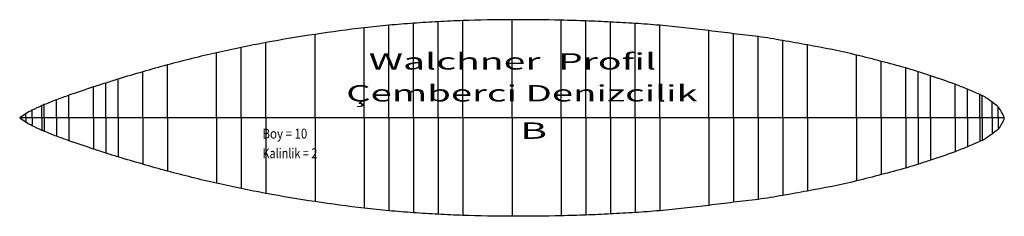
# Model space of a CAD drawing. Extents: x 74 to 174, y -10 to 11.
import ezdxf
from ezdxf.enums import TextEntityAlignment as Align

# ---------------------------------------------------------------- set-up
doc = ezdxf.new("R2010")
doc.units = 0
doc.header["$MEASUREMENT"] = 0
doc.layers.add('1', color=7, linetype='CONTINUOUS')

msp = doc.modelspace()

# ---------------------------------------------------------------- linework, layer by layer
at = {"layer": '1', "color": 212, "linetype": 'CONTINUOUS', "ltscale": 16, "flags": 128}
for points in [[(114, 0.5), (114, 10.14)], [(116.5, 0.5), (116.5, 10.3)], [(119, 0.5), (119, 10.41)], [(124, 0.5), (124, 10.5)], [(129, 0.5), (129, 10.45)], [(131.5, 0.5), (131.5, 10.38)], [(134, 0.5), (134, 10.26)], [(136.5, 0.5), (136.5, 10.12)], [(104, 0.5), (104, 9.01)], [(109, 0.5), (109, 9.68)], [(111.5, 0.5), (111.5, 9.94)], [(139, 0.5), (139, 9.93)], [(144, 0.5), (144, 9.43)], [(146.5, 0.5), (146.5, 9.08)], [(99, 0.5), (99, 8.17)], [(149, 0.5), (149, 8.78)], [(151.5, 0.5), (151.5, 8.38)], [(94, 0.5), (94, 7.14)], [(96.5, 0.5), (96.5, 7.68)], [(154, 0.5), (154, 7.93)], [(159, 0.5), (159, 6.91)], [(161.5, 0.5), (161.5, 6.26)], [(86.5, 0.5), (86.5, 5.2)], [(89, 0.5), (89, 5.9)], [(164, 0.5), (164, 5.59)], [(165.25, 0.5), (165.25, 5.21)], [(82.75, 0.5), (82.75, 4.06)], [(84, 0.5), (84, 4.46)], [(166.5, 0.5), (166.5, 4.8)], [(81.5, 0.5), (81.5, 3.66)], [(169, 0.5), (169, 3.93)], [(170.25, 0.5), (170.25, 3.43)], [(77.75, 0.5), (77.75, 2.36)], [(79, 0.5), (79, 2.81)], [(171.5, 0.5), (171.5, 2.89)], [(171.75, 0.5), (171.75, 2.78)], [(172.75, 0.5), (172.75, 2.13)], [(75.25, 0.5), (75.25, 1.29)], [(76.25, 0.5), (76.25, 1.76)], [(76.5, 0.5), (76.5, 1.86)], [(173.37, 0.5), (173.37, 1.62)], [(74, 0.5), (74, 0.5)], [(74, 0.5), (74, 0.5)], [(174, 0.5), (173.37, 0.5), (172.75, 0.5), (171.75, 0.5), (171.5, 0.5), (170.25, 0.5), (169, 0.5), (166.5, 0.5), (165.25, 0.5), (164, 0.5), (161.5, 0.5), (159, 0.5), (154, 0.5), (151.5, 0.5), (149, 0.5), (146.5, 0.5), (144, 0.5), (139, 0.5), (136.5, 0.5), (134, 0.5), (131.5, 0.5), (129, 0.5), (124, 0.5), (119, 0.5), (116.5, 0.5), (114, 0.5), (111.5, 0.5), (109, 0.5), (104, 0.5), (99, 0.5), (96.5, 0.5), (94, 0.5), (89, 0.5), (86.5, 0.5), (84, 0.5), (82.75, 0.5), (81.5, 0.5), (79, 0.5), (77.75, 0.5), (76.5, 0.5), (76.25, 0.5), (75.25, 0.5), (74.62, 0.5), (74, 0.5)], [(74.62, 0.5), (74.62, 0.94)], [(74.62, 0.5), (74.62, 0.06)], [(75.25, 0.5), (75.25, -0.29)], [(76.25, 0.5), (76.25, -0.76)], [(76.5, 0.5), (76.5, -0.86)], [(77.75, 0.5), (77.75, -1.36)], [(79, 0.5), (79, -1.81)], [(81.5, 0.5), (81.5, -2.66)], [(82.75, 0.5), (82.75, -3.07)], [(84, 0.5), (84, -3.46)], [(86.5, 0.5), (86.5, -4.2)], [(89, 0.5), (89, -4.9)], [(94, 0.5), (94, -6.14)], [(96.5, 0.5), (96.5, -6.68)], [(99, 0.5), (99, -7.17)], [(104, 0.5), (104, -8.01)], [(109, 0.5), (109, -8.68)], [(111.5, 0.5), (111.5, -8.94)], [(114, 0.5), (114, -9.14)], [(116.5, 0.5), (116.5, -9.3)], [(119, 0.5), (119, -9.41)], [(124, 0.5), (124, -9.5)], [(129, 0.5), (129, -9.45)], [(131.5, 0.5), (131.5, -9.38)], [(134, 0.5), (134, -9.26)], [(136.5, 0.5), (136.5, -9.12)], [(139, 0.5), (139, -8.93)], [(144, 0.5), (144, -8.43)], [(146.5, 0.5), (146.5, -8.08)], [(149, 0.5), (149, -7.78)], [(151.5, 0.5), (151.5, -7.38)], [(154, 0.5), (154, -6.93)], [(159, 0.5), (159, -5.91)], [(161.5, 0.5), (161.5, -5.26)], [(164, 0.5), (164, -4.59)], [(165.25, 0.5), (165.25, -4.21)], [(166.5, 0.5), (166.5, -3.8)], [(169, 0.5), (169, -2.93)], [(170.25, 0.5), (170.25, -2.43)], [(171.5, 0.5), (171.5, -1.89)], [(171.75, 0.5), (171.75, -1.78)], [(172.75, 0.5), (172.75, -1.13)], [(173.37, 0.5), (173.37, -0.62)], [(174, 0.5), (174, 0.5)], [(174, 0.5), (174, 0.5)], [(174, 0.5), (174, 0.5)], [(174, 0.5), (174, 0.5)]]:
    msp.add_lwpolyline(points, dxfattribs=at)
at = {"layer": '1', "color": 212, "linetype": 'CONTINUOUS', "ltscale": 16}
for points in [[(174, 0.5), (173.37, 1.62), (172.75, 2.13), (171.75, 2.78), (171.5, 2.89), (170.25, 3.43), (169, 3.93), (166.5, 4.8), (165.25, 5.21), (164, 5.59), (161.5, 6.26), (159, 6.91), (154, 7.93), (151.5, 8.38), (149, 8.78), (146.5, 9.08), (144, 9.39), (139, 9.93), (136.5, 10.12), (134, 10.26), (131.5, 10.38), (129, 10.45), (124, 10.5), (119, 10.41), (116.5, 10.3), (114, 10.14), (111.5, 9.94), (109, 9.68), (104, 9.01), (99, 8.17), (96.5, 7.68), (94, 7.14), (89, 5.9), (86.5, 5.2), (84, 4.46), (82.75, 4.06), (81.5, 3.66), (79, 2.81), (77.75, 2.36), (76.5, 1.86), (76.25, 1.76), (75.25, 1.29), (74.62, 0.94), (74, 0.5)], [(174, 0.5), (173.37, -0.62), (172.75, -1.13), (171.75, -1.78), (171.5, -1.89), (170.25, -2.43), (169, -2.93), (166.5, -3.8), (165.25, -4.21), (164, -4.59), (161.5, -5.26), (159, -5.91), (154, -6.93), (151.5, -7.38), (149, -7.78), (146.5, -8.08), (144, -8.39), (139, -8.93), (136.5, -9.12), (134, -9.26), (131.5, -9.38), (129, -9.45), (124, -9.5), (119, -9.41), (116.5, -9.3), (114, -9.14), (111.5, -8.94), (109, -8.68), (104, -8.01), (99, -7.17), (96.5, -6.68), (94, -6.14), (89, -4.9), (86.5, -4.2), (84, -3.46), (82.75, -3.07), (81.5, -2.66), (79, -1.81), (77.75, -1.36), (76.5, -0.86), (76.25, -0.76), (75.25, -0.29), (74.62, 0.06), (74, 0.5)]]:
    msp.add_spline(points, degree=3, dxfattribs=at)

# ---------------------------------------------------------------- texts
at = {"layer": '1', "color": 212}
for s, height, p, p2 in [('Walchner  Profil', 1.6667, (109.45, 5.43), (138.64, 5.43)), ('Çemberci Denizcilik', 1.6667, (107.16, 2.18), (142.86, 2.18)), ('B', 1.67, (124.83, -1.62), (127.56, -1.62)), ('Boy = 10', 1, (98.66, -1.59), (103.21, -1.59)), ('Kalinlik = 2', 1, (98.66, -3.59), (104.23, -3.59))]:
    e = msp.add_text(s, height=height, dxfattribs=at)
    e.set_placement(p, p2, align=Align.FIT)
    e.dxf.unprotected_set("ltscale", 0)

doc.saveas('drawing.dxf')
